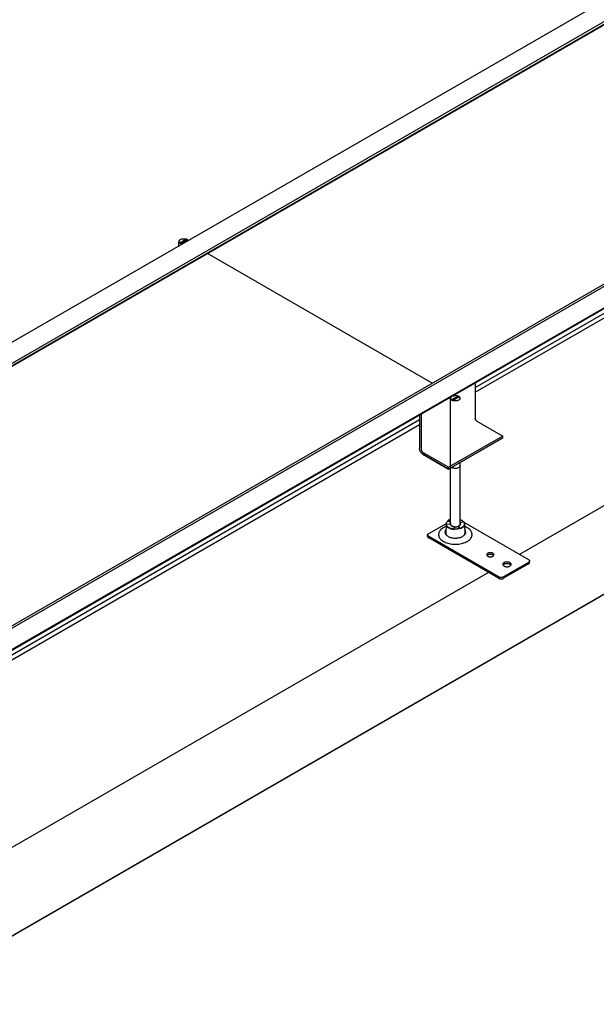
# Model space of a CAD drawing. Extents: x 0 to 420, y 0 to 297.
# Drawn here: x 252 to 301, y 66 to 150 of the extents above; entities that cross this region are included whole.
import ezdxf

# ---------------------------------------------------------------- set-up
doc = ezdxf.new("R2010")
doc.units = 0
doc.header["$LTSCALE"] = 23.1
doc.layers.get('0').update_dxf_attribs({"linetype": 'CONTINUOUS'})
for name, color, linetype in [('INTFCLR_11492', 7, 'CONTINUOUS'), ('INTFCLR_8240', 7, 'CONTINUOUS'), ('INTFCLR_9946', 7, 'CONTINUOUS')]:
    doc.layers.add(name, color=color, linetype=linetype)

msp = doc.modelspace()

# ---------------------------------------------------------------- linework, layer by layer
at = {"color": 7, "linetype": 'CONTINUOUS'}
for p, q in [((209.361, 98.432), (379.066, 196.411)), ((380.636, 195.504), (210.931, 97.526)), ((380.826, 195.394), (211.122, 97.416)), ((380.876, 195.366), (211.171, 97.387)), ((230.223, 86.388), (399.928, 184.366)), ((230.228, 86.385), (399.933, 184.364)), ((230.414, 86.278), (400.119, 184.256)), ((401.688, 183.35), (231.983, 85.371)), ((401.688, 183.268), (231.983, 85.29)), ((235.608, 63.168), (405.313, 161.147)), ((235.608, 63.136), (405.313, 161.114)), ((290.468, 118.683), (342.299, 148.607)), ((290.468, 118.279), (342.299, 148.203)), ((265.504, 131.277), (265.546, 131.29)), ((265.546, 131.29), (265.592, 131.3)), ((265.592, 131.3), (265.639, 131.307)), ((265.639, 131.307), (265.686, 131.31)), ((265.686, 131.31), (265.734, 131.31)), ((265.734, 131.31), (265.782, 131.307)), ((265.782, 131.307), (265.828, 131.3)), ((265.828, 131.3), (265.873, 131.29)), ((265.873, 131.29), (265.916, 131.277)), ((265.31, 131.079), (265.311, 131.092)), ((265.311, 131.064), (265.31, 131.079)), ((265.31, 130.734), (265.31, 131.079)), ((265.311, 131.092), (265.316, 131.12)), ((265.317, 131.036), (265.311, 131.064)), ((265.316, 131.12), (265.327, 131.147)), ((265.329, 131.009), (265.317, 131.036)), ((265.327, 131.147), (265.345, 131.173)), ((265.346, 130.984), (265.329, 131.009)), ((265.345, 131.173), (265.367, 131.198)), ((265.369, 130.959), (265.346, 130.984)), ((265.367, 131.198), (265.395, 131.221)), ((265.396, 130.936), (265.369, 130.959)), ((265.395, 131.221), (265.427, 131.243)), ((265.428, 130.916), (265.396, 130.936)), ((265.427, 131.243), (265.464, 131.261)), ((265.464, 130.897), (265.428, 130.916)), ((265.464, 131.261), (265.504, 131.277)), ((265.504, 130.881), (265.464, 130.897)), ((265.544, 130.869), (265.504, 130.881)), ((265.916, 131.277), (265.956, 131.262)), ((265.956, 131.262), (265.992, 131.243)), ((265.992, 131.243), (266.024, 131.223)), ((266.024, 131.223), (266.051, 131.2)), ((266.051, 131.2), (266.074, 131.175)), ((266.074, 131.175), (266.074, 131.175)), ((286.796, 119.045), (267.739, 130.047)), ((290.468, 119.056), (290.468, 116.067)), ((288.589, 117.971), (288.607, 117.976)), ((288.607, 117.976), (288.653, 117.986)), ((288.653, 117.986), (288.7, 117.993)), ((288.7, 117.993), (288.747, 117.996)), ((288.747, 117.996), (288.795, 117.996)), ((288.795, 117.996), (288.842, 117.993)), ((288.842, 117.993), (288.889, 117.986)), ((288.889, 117.986), (288.934, 117.976)), ((288.934, 117.976), (288.977, 117.963)), ((288.977, 117.963), (289.017, 117.948)), ((289.017, 117.948), (289.053, 117.929)), ((289.053, 117.929), (289.085, 117.909)), ((289.085, 117.909), (289.112, 117.886)), ((288.371, 117.765), (288.372, 117.778)), ((288.372, 117.75), (288.371, 117.765)), ((288.371, 107.003), (288.371, 117.765)), ((288.372, 117.778), (288.377, 117.806)), ((288.378, 117.722), (288.372, 117.75)), ((288.377, 117.806), (288.388, 117.833)), ((288.39, 117.696), (288.378, 117.722)), ((288.388, 117.833), (288.406, 117.859)), ((288.407, 117.67), (288.39, 117.696)), ((288.406, 117.859), (288.416, 117.871)), ((288.43, 117.645), (288.407, 117.67)), ((288.457, 117.622), (288.43, 117.645)), ((288.489, 117.602), (288.457, 117.622)), ((288.525, 117.583), (288.489, 117.602)), ((288.565, 117.568), (288.525, 117.583)), ((288.608, 117.555), (288.565, 117.568)), ((288.653, 117.545), (288.608, 117.555)), ((288.699, 117.538), (288.653, 117.545)), ((288.747, 117.535), (288.699, 117.538)), ((288.794, 117.535), (288.747, 117.535)), ((288.842, 117.538), (288.794, 117.535)), ((288.889, 117.545), (288.842, 117.538)), ((288.934, 117.555), (288.889, 117.545)), ((288.977, 117.568), (288.934, 117.555)), ((289.017, 117.583), (288.977, 117.568)), ((289.054, 117.602), (289.017, 117.583)), ((289.086, 117.623), (289.054, 117.602)), ((289.114, 117.646), (289.086, 117.623)), ((289.112, 117.886), (289.135, 117.861)), ((289.136, 117.671), (289.114, 117.646)), ((289.135, 117.861), (289.152, 117.835)), ((289.153, 117.698), (289.136, 117.671)), ((289.152, 117.835), (289.164, 117.809)), ((289.165, 117.725), (289.153, 117.698)), ((289.164, 117.809), (289.17, 117.781)), ((289.17, 117.753), (289.165, 117.725)), ((289.17, 117.781), (289.171, 117.766)), ((289.171, 117.766), (289.17, 117.753)), ((285.73, 116.32), (285.73, 113.495)), ((285.872, 116.402), (285.872, 113.414)), ((233.9, 86.024), (285.73, 115.948)), ((233.9, 85.619), (285.73, 115.544)), ((290.469, 116.045), (290.468, 116.067)), ((290.473, 116.022), (290.469, 116.045)), ((290.479, 115.998), (290.473, 116.022)), ((290.487, 115.974), (290.479, 115.998)), ((290.497, 115.951), (290.487, 115.974)), ((290.509, 115.928), (290.497, 115.951)), ((290.523, 115.906), (290.509, 115.928)), ((290.539, 115.885), (290.523, 115.906)), ((290.555, 115.866), (290.539, 115.885)), ((290.573, 115.849), (290.555, 115.866)), ((290.591, 115.834), (290.573, 115.849)), ((290.609, 115.822), (290.591, 115.834)), ((290.609, 115.822), (292.801, 114.557)), ((292.801, 114.557), (288.205, 111.903)), ((292.801, 114.393), (288.205, 111.74)), ((292.801, 114.393), (292.801, 114.557)), ((285.732, 113.457), (285.73, 113.495)), ((285.738, 113.418), (285.732, 113.457)), ((285.746, 113.378), (285.738, 113.418)), ((285.759, 113.337), (285.746, 113.378)), ((285.774, 113.296), (285.759, 113.337)), ((285.792, 113.256), (285.774, 113.296)), ((285.813, 113.216), (285.792, 113.256)), ((285.837, 113.179), (285.813, 113.216)), ((285.863, 113.142), (285.837, 113.179)), ((285.89, 113.109), (285.863, 113.142)), ((285.872, 113.414), (285.873, 113.391)), ((285.873, 113.391), (285.877, 113.368)), ((285.877, 113.368), (285.883, 113.345)), ((285.883, 113.345), (285.891, 113.321)), ((285.919, 113.078), (285.89, 113.109)), ((285.891, 113.321), (285.901, 113.297)), ((285.901, 113.297), (285.913, 113.274)), ((285.913, 113.274), (285.927, 113.252)), ((285.95, 113.05), (285.919, 113.078)), ((285.927, 113.252), (285.942, 113.231)), ((285.942, 113.231), (285.959, 113.212)), ((285.981, 113.026), (285.95, 113.05)), ((285.959, 113.212), (285.977, 113.195)), ((285.977, 113.195), (285.995, 113.181)), ((286.013, 113.005), (285.981, 113.026)), ((285.995, 113.181), (286.013, 113.169)), ((288.205, 111.903), (286.013, 113.169)), ((288.205, 111.74), (286.013, 113.005)), ((289.171, 107.003), (289.171, 112.297)), ((288.205, 111.74), (288.205, 111.903)), ((286.508, 106.269), (288.011, 107.137)), ((288.006, 107.097), (287.971, 106.281)), ((288.006, 107.102), (288.011, 107.135)), ((288.006, 107.097), (288.006, 107.102)), ((288.006, 107.069), (288.006, 107.097)), ((288.011, 107.036), (288.006, 107.069)), ((288.011, 107.135), (288.019, 107.167)), ((288.019, 107.003), (288.011, 107.036)), ((288.019, 107.167), (288.032, 107.199)), ((288.032, 107.199), (288.048, 107.231)), ((288.048, 107.231), (288.069, 107.262)), ((288.069, 107.262), (288.094, 107.292)), ((288.094, 107.292), (288.123, 107.32)), ((288.123, 107.32), (288.155, 107.348)), ((288.155, 107.348), (288.191, 107.374)), ((288.191, 107.374), (288.23, 107.398)), ((288.23, 107.398), (288.272, 107.421)), ((288.272, 107.421), (288.317, 107.441)), ((288.317, 107.441), (288.364, 107.46)), ((288.348, 107.107), (288.346, 107.086)), ((288.346, 107.086), (288.348, 107.064)), ((288.352, 107.128), (288.348, 107.107)), ((288.348, 107.064), (288.352, 107.043)), ((288.36, 107.149), (288.352, 107.128)), ((288.352, 107.043), (288.361, 107.022)), ((288.371, 107.168), (288.36, 107.149)), ((288.364, 107.46), (288.371, 107.462)), ((289.171, 107.462), (289.178, 107.46)), ((289.181, 107.149), (289.171, 107.168)), ((289.178, 107.46), (289.225, 107.441)), ((289.189, 107.128), (289.181, 107.149)), ((289.181, 107.022), (289.189, 107.043)), ((289.194, 107.107), (289.189, 107.128)), ((289.189, 107.043), (289.194, 107.064)), ((289.196, 107.086), (289.194, 107.107)), ((289.194, 107.064), (289.196, 107.086)), ((289.225, 107.441), (289.27, 107.421)), ((289.27, 107.421), (289.312, 107.398)), ((289.312, 107.398), (289.351, 107.374)), ((289.351, 107.374), (289.386, 107.348)), ((289.386, 107.348), (289.418, 107.321)), ((289.418, 107.321), (289.447, 107.292)), ((289.447, 107.292), (289.472, 107.263)), ((289.472, 107.263), (289.493, 107.232)), ((289.483, 107.246), (294.993, 104.065)), ((289.493, 107.232), (289.51, 107.2)), ((289.51, 107.2), (289.523, 107.168)), ((289.523, 107.168), (289.531, 107.136)), ((289.531, 107.037), (289.523, 107.004)), ((289.531, 107.136), (289.535, 107.103)), ((289.536, 107.07), (289.531, 107.037)), ((289.535, 107.103), (289.536, 107.097)), ((289.536, 107.097), (289.571, 106.281)), ((289.536, 107.097), (289.536, 107.07)), ((286.428, 106.185), (286.437, 106.204)), ((286.437, 106.204), (286.45, 106.222)), ((286.45, 106.222), (286.466, 106.239)), ((286.466, 106.239), (286.486, 106.254)), ((286.486, 106.254), (286.508, 106.269)), ((287.357, 106.29), (287.347, 106.222)), ((287.347, 106.222), (287.347, 106.153)), ((287.376, 106.357), (287.357, 106.29)), ((287.405, 106.422), (287.376, 106.357)), ((287.443, 106.486), (287.405, 106.422)), ((287.491, 106.549), (287.443, 106.486)), ((287.547, 106.609), (287.491, 106.549)), ((287.611, 106.666), (287.547, 106.609)), ((287.683, 106.719), (287.611, 106.666)), ((287.763, 106.769), (287.683, 106.719)), ((287.851, 106.816), (287.763, 106.769)), ((287.944, 106.857), (287.851, 106.816)), ((287.897, 106.416), (287.896, 106.392)), ((287.896, 106.392), (287.897, 106.369)), ((287.904, 106.462), (287.897, 106.416)), ((287.897, 106.369), (287.904, 106.322)), ((287.903, 106.33), (287.904, 106.338)), ((287.919, 106.507), (287.904, 106.462)), ((287.904, 106.338), (287.919, 106.384)), ((287.904, 106.322), (287.919, 106.276)), ((287.941, 106.552), (287.919, 106.507)), ((287.919, 106.384), (287.941, 106.429)), ((287.919, 106.276), (287.941, 106.231)), ((287.971, 106.596), (287.941, 106.552)), ((287.941, 106.429), (287.97, 106.472)), ((287.941, 106.231), (287.971, 106.188)), ((287.997, 106.877), (287.944, 106.857)), ((287.97, 106.472), (287.98, 106.484)), ((287.985, 106.613), (287.971, 106.596)), ((287.971, 106.281), (287.971, 106.269)), ((287.971, 106.269), (287.973, 106.236)), ((287.973, 106.236), (287.979, 106.203)), ((287.979, 106.203), (287.989, 106.171)), ((288.032, 106.971), (288.019, 107.003)), ((288.049, 106.939), (288.032, 106.971)), ((288.07, 106.909), (288.049, 106.939)), ((288.095, 106.879), (288.07, 106.909)), ((288.123, 106.85), (288.095, 106.879)), ((288.156, 106.823), (288.123, 106.85)), ((288.191, 106.797), (288.156, 106.823)), ((288.23, 106.773), (288.191, 106.797)), ((288.272, 106.751), (288.23, 106.773)), ((288.317, 106.73), (288.272, 106.751)), ((288.364, 106.712), (288.317, 106.73)), ((288.361, 107.022), (288.372, 107.001)), ((288.414, 106.695), (288.364, 106.712)), ((288.37, 107.004), (288.371, 107.005)), ((288.372, 107.001), (288.386, 106.982)), ((288.386, 106.982), (288.403, 106.963)), ((288.403, 106.963), (288.423, 106.945)), ((288.465, 106.681), (288.414, 106.695)), ((288.423, 106.945), (288.446, 106.928)), ((288.446, 106.928), (288.471, 106.912)), ((288.518, 106.669), (288.465, 106.681)), ((288.471, 106.912), (288.498, 106.897)), ((288.498, 106.897), (288.527, 106.885)), ((288.573, 106.659), (288.518, 106.669)), ((288.527, 106.885), (288.559, 106.873)), ((288.559, 106.873), (288.591, 106.863)), ((288.629, 106.652), (288.573, 106.659)), ((288.591, 106.863), (288.626, 106.855)), ((288.626, 106.855), (288.661, 106.849)), ((288.685, 106.647), (288.629, 106.652)), ((288.661, 106.849), (288.697, 106.844)), ((288.742, 106.644), (288.685, 106.647)), ((288.697, 106.844), (288.734, 106.841)), ((288.734, 106.841), (288.771, 106.84)), ((288.799, 106.644), (288.742, 106.644)), ((288.771, 106.84), (288.808, 106.841)), ((288.857, 106.647), (288.799, 106.644)), ((288.808, 106.841), (288.844, 106.844)), ((288.844, 106.844), (288.88, 106.849)), ((288.913, 106.652), (288.857, 106.647)), ((288.88, 106.849), (288.916, 106.855)), ((288.969, 106.659), (288.913, 106.652)), ((288.916, 106.855), (288.95, 106.863)), ((288.95, 106.863), (288.983, 106.873)), ((289.023, 106.669), (288.969, 106.659)), ((288.983, 106.873), (289.014, 106.885)), ((289.014, 106.885), (289.044, 106.898)), ((289.077, 106.681), (289.023, 106.669)), ((289.044, 106.898), (289.071, 106.912)), ((289.071, 106.912), (289.097, 106.928)), ((289.128, 106.695), (289.077, 106.681)), ((289.097, 106.928), (289.119, 106.945)), ((289.119, 106.945), (289.139, 106.963)), ((289.178, 106.712), (289.128, 106.695)), ((289.139, 106.963), (289.156, 106.982)), ((289.156, 106.982), (289.17, 107.002)), ((289.17, 107.002), (289.181, 107.022)), ((289.171, 107.005), (289.172, 107.004)), ((289.225, 106.73), (289.178, 106.712)), ((289.27, 106.751), (289.225, 106.73)), ((289.312, 106.773), (289.27, 106.751)), ((289.351, 106.798), (289.312, 106.773)), ((289.387, 106.824), (289.351, 106.798)), ((289.419, 106.851), (289.387, 106.824)), ((289.448, 106.88), (289.419, 106.851)), ((289.473, 106.91), (289.448, 106.88)), ((289.493, 106.94), (289.473, 106.91)), ((289.51, 106.972), (289.493, 106.94)), ((289.523, 107.004), (289.51, 106.972)), ((289.598, 106.858), (289.545, 106.877)), ((289.553, 106.171), (289.563, 106.203)), ((289.571, 106.596), (289.556, 106.613)), ((289.562, 106.484), (289.571, 106.473)), ((289.563, 106.203), (289.569, 106.236)), ((289.569, 106.236), (289.571, 106.269)), ((289.601, 106.552), (289.571, 106.596)), ((289.571, 106.473), (289.6, 106.43)), ((289.571, 106.269), (289.571, 106.281)), ((289.571, 106.188), (289.601, 106.231)), ((289.69, 106.816), (289.598, 106.858)), ((289.6, 106.43), (289.623, 106.385)), ((289.623, 106.507), (289.601, 106.552)), ((289.601, 106.231), (289.623, 106.276)), ((289.638, 106.461), (289.623, 106.507)), ((289.623, 106.385), (289.637, 106.339)), ((289.623, 106.276), (289.637, 106.321)), ((289.637, 106.321), (289.645, 106.368)), ((289.637, 106.339), (289.639, 106.33)), ((289.645, 106.414), (289.638, 106.461)), ((289.646, 106.392), (289.645, 106.414)), ((289.645, 106.368), (289.646, 106.392)), ((289.777, 106.77), (289.69, 106.816)), ((289.857, 106.72), (289.777, 106.77)), ((289.929, 106.667), (289.857, 106.72)), ((289.994, 106.61), (289.929, 106.667)), ((290.05, 106.55), (289.994, 106.61)), ((290.097, 106.488), (290.05, 106.55)), ((290.136, 106.423), (290.097, 106.488)), ((290.165, 106.357), (290.136, 106.423)), ((290.185, 106.29), (290.165, 106.357)), ((290.195, 106.222), (290.185, 106.29)), ((290.195, 106.153), (290.195, 106.222)), ((286.42, 106.147), (286.422, 106.166)), ((286.422, 106.127), (286.42, 106.147)), ((286.42, 106.024), (286.42, 106.147)), ((286.42, 106.024), (286.422, 106.005)), ((286.422, 106.166), (286.428, 106.185)), ((286.428, 106.108), (286.422, 106.127)), ((286.422, 106.005), (286.428, 105.986)), ((286.437, 106.09), (286.428, 106.108)), ((286.428, 105.986), (286.437, 105.967)), ((286.45, 106.072), (286.437, 106.09)), ((286.437, 105.967), (286.45, 105.949)), ((286.466, 106.055), (286.45, 106.072)), ((286.45, 105.949), (286.466, 105.932)), ((286.486, 106.039), (286.466, 106.055)), ((286.466, 105.932), (286.486, 105.916)), ((286.508, 106.024), (286.486, 106.039)), ((286.486, 105.916), (286.508, 105.902)), ((292.448, 102.595), (286.508, 106.024)), ((292.448, 102.472), (286.508, 105.902)), ((287.347, 106.153), (287.357, 106.085)), ((287.357, 106.085), (287.377, 106.018)), ((287.377, 106.018), (287.406, 105.951)), ((287.406, 105.951), (287.444, 105.887)), ((287.444, 105.887), (287.492, 105.825)), ((287.492, 105.825), (287.548, 105.765)), ((287.548, 105.765), (287.613, 105.708)), ((287.613, 105.708), (287.685, 105.655)), ((287.685, 105.655), (287.765, 105.605)), ((287.765, 105.605), (287.852, 105.559)), ((287.852, 105.559), (287.944, 105.517)), ((287.944, 105.517), (288.043, 105.48)), ((287.971, 106.188), (288.007, 106.146)), ((287.989, 106.171), (287.994, 106.161)), ((288.007, 106.146), (288.049, 106.106)), ((288.043, 105.48), (288.146, 105.448)), ((288.049, 106.106), (288.098, 106.069)), ((288.098, 106.069), (288.152, 106.034)), ((288.146, 105.448), (288.253, 105.421)), ((288.152, 106.034), (288.212, 106.003)), ((288.212, 106.003), (288.276, 105.975)), ((288.253, 105.421), (288.364, 105.399)), ((288.276, 105.975), (288.345, 105.95)), ((288.345, 105.95), (288.417, 105.93)), ((288.364, 105.399), (288.478, 105.382)), ((288.417, 105.93), (288.492, 105.913)), ((288.478, 105.382), (288.594, 105.371)), ((288.492, 105.913), (288.57, 105.9)), ((288.57, 105.9), (288.649, 105.891)), ((288.594, 105.371), (288.711, 105.365)), ((288.649, 105.891), (288.73, 105.887)), ((288.711, 105.365), (288.829, 105.365)), ((288.73, 105.887), (288.811, 105.887)), ((288.811, 105.887), (288.89, 105.891)), ((288.829, 105.365), (288.947, 105.371)), ((288.89, 105.891), (288.969, 105.9)), ((288.947, 105.371), (289.062, 105.382)), ((288.969, 105.9), (289.047, 105.912)), ((289.047, 105.912), (289.123, 105.929)), ((289.062, 105.382), (289.175, 105.399)), ((289.123, 105.929), (289.196, 105.95)), ((289.175, 105.399), (289.287, 105.421)), ((289.196, 105.95), (289.265, 105.975)), ((289.265, 105.975), (289.329, 106.003)), ((289.287, 105.421), (289.395, 105.448)), ((289.329, 106.003), (289.39, 106.034)), ((289.39, 106.034), (289.444, 106.069)), ((289.395, 105.448), (289.499, 105.48)), ((289.444, 106.069), (289.493, 106.106)), ((289.493, 106.106), (289.535, 106.146)), ((289.499, 105.48), (289.598, 105.518)), ((289.535, 106.146), (289.571, 106.188)), ((289.548, 106.161), (289.553, 106.171)), ((289.598, 105.518), (289.691, 105.559)), ((289.691, 105.559), (289.779, 105.606)), ((289.779, 105.606), (289.858, 105.656)), ((289.858, 105.656), (289.93, 105.709)), ((289.93, 105.709), (289.995, 105.766)), ((289.995, 105.766), (290.051, 105.826)), ((290.051, 105.826), (290.098, 105.888)), ((290.098, 105.888), (290.137, 105.953)), ((290.137, 105.953), (290.166, 106.018)), ((290.166, 106.018), (290.185, 106.085)), ((290.185, 106.085), (290.195, 106.153)), ((291.467, 104.544), (291.454, 104.524)), ((291.484, 104.562), (291.467, 104.544)), ((291.504, 104.579), (291.484, 104.562)), ((291.529, 104.595), (291.504, 104.579)), ((291.556, 104.609), (291.529, 104.595)), ((291.586, 104.621), (291.556, 104.609)), ((291.618, 104.631), (291.586, 104.621)), ((291.653, 104.638), (291.618, 104.631)), ((291.688, 104.643), (291.653, 104.638)), ((291.725, 104.646), (291.688, 104.643)), ((291.761, 104.646), (291.725, 104.646)), ((291.797, 104.643), (291.761, 104.646)), ((291.832, 104.638), (291.797, 104.643)), ((291.865, 104.63), (291.832, 104.638)), ((291.897, 104.621), (291.865, 104.63)), ((291.927, 104.609), (291.897, 104.621)), ((291.954, 104.595), (291.927, 104.609)), ((291.977, 104.579), (291.954, 104.595)), ((291.998, 104.562), (291.977, 104.579)), ((292.015, 104.544), (291.998, 104.562)), ((292.027, 104.524), (292.015, 104.544)), ((291.446, 104.504), (291.441, 104.483)), ((291.441, 104.483), (291.441, 104.473)), ((291.441, 104.473), (291.441, 104.462)), ((291.441, 104.462), (291.446, 104.442)), ((291.454, 104.524), (291.446, 104.504)), ((291.446, 104.442), (291.454, 104.422)), ((291.454, 104.422), (291.467, 104.402)), ((291.461, 104.412), (291.467, 104.421)), ((291.467, 104.421), (291.484, 104.44)), ((291.467, 104.402), (291.484, 104.384)), ((291.484, 104.44), (291.504, 104.457)), ((291.484, 104.384), (291.504, 104.366)), ((291.504, 104.457), (291.529, 104.473)), ((291.504, 104.366), (291.528, 104.351)), ((291.528, 104.351), (291.555, 104.337)), ((291.529, 104.473), (291.556, 104.487)), ((291.555, 104.337), (291.584, 104.325)), ((291.556, 104.487), (291.586, 104.499)), ((291.584, 104.325), (291.616, 104.315)), ((291.586, 104.499), (291.618, 104.508)), ((291.616, 104.315), (291.65, 104.308)), ((291.618, 104.508), (291.652, 104.516)), ((291.65, 104.308), (291.685, 104.303)), ((291.652, 104.516), (291.687, 104.521)), ((291.685, 104.303), (291.721, 104.3)), ((291.687, 104.521), (291.723, 104.523)), ((291.721, 104.3), (291.757, 104.3)), ((291.723, 104.523), (291.759, 104.523)), ((291.757, 104.3), (291.793, 104.302)), ((291.759, 104.523), (291.794, 104.521)), ((291.793, 104.302), (291.829, 104.307)), ((291.794, 104.521), (291.829, 104.516)), ((291.829, 104.516), (291.863, 104.509)), ((291.829, 104.307), (291.863, 104.315)), ((291.863, 104.509), (291.895, 104.499)), ((291.863, 104.315), (291.896, 104.324)), ((291.895, 104.499), (291.925, 104.487)), ((291.896, 104.324), (291.925, 104.336)), ((291.925, 104.487), (291.952, 104.473)), ((291.925, 104.336), (291.953, 104.35)), ((291.952, 104.473), (291.976, 104.458)), ((291.953, 104.35), (291.977, 104.366)), ((291.976, 104.458), (291.997, 104.441)), ((291.977, 104.366), (291.998, 104.383)), ((291.997, 104.441), (292.014, 104.422)), ((291.998, 104.383), (292.014, 104.402)), ((292.014, 104.422), (292.021, 104.412)), ((292.014, 104.402), (292.027, 104.422)), ((292.036, 104.504), (292.027, 104.524)), ((292.027, 104.422), (292.036, 104.442)), ((292.04, 104.483), (292.036, 104.504)), ((292.036, 104.442), (292.04, 104.463)), ((292.041, 104.473), (292.04, 104.483)), ((292.04, 104.463), (292.041, 104.473)), ((292.811, 103.693), (292.806, 103.669)), ((292.821, 103.716), (292.811, 103.693)), ((292.836, 103.739), (292.821, 103.716)), ((292.855, 103.761), (292.836, 103.739)), ((292.879, 103.781), (292.855, 103.761)), ((294.993, 103.82), (292.872, 102.595)), ((294.993, 103.697), (292.872, 102.472)), ((292.908, 103.799), (292.879, 103.781)), ((292.94, 103.816), (292.908, 103.799)), ((292.908, 103.677), (292.939, 103.693)), ((292.939, 103.693), (292.974, 103.707)), ((292.974, 103.829), (292.94, 103.816)), ((293.012, 103.841), (292.974, 103.829)), ((292.974, 103.707), (293.012, 103.718)), ((293.052, 103.85), (293.012, 103.841)), ((293.012, 103.718), (293.051, 103.727)), ((293.051, 103.727), (293.092, 103.733)), ((293.093, 103.855), (293.052, 103.85)), ((293.092, 103.733), (293.134, 103.736)), ((293.136, 103.858), (293.093, 103.855)), ((293.134, 103.736), (293.176, 103.736)), ((293.178, 103.858), (293.136, 103.858)), ((293.176, 103.736), (293.218, 103.733)), ((293.22, 103.855), (293.178, 103.858)), ((293.218, 103.733), (293.259, 103.727)), ((293.261, 103.849), (293.22, 103.855)), ((293.259, 103.727), (293.298, 103.718)), ((293.3, 103.84), (293.261, 103.849)), ((293.298, 103.718), (293.335, 103.707)), ((293.337, 103.829), (293.3, 103.84)), ((293.335, 103.707), (293.37, 103.693)), ((293.372, 103.815), (293.337, 103.829)), ((293.37, 103.693), (293.402, 103.677)), ((293.403, 103.799), (293.372, 103.815)), ((293.431, 103.781), (293.403, 103.799)), ((293.455, 103.761), (293.431, 103.781)), ((293.474, 103.739), (293.455, 103.761)), ((293.489, 103.716), (293.474, 103.739)), ((293.499, 103.693), (293.489, 103.716)), ((293.504, 103.668), (293.499, 103.693)), ((294.993, 104.065), (295.016, 104.05)), ((295.016, 103.834), (294.993, 103.82)), ((294.993, 103.697), (295.016, 103.712)), ((295.016, 104.05), (295.036, 104.034)), ((295.036, 103.85), (295.016, 103.834)), ((295.016, 103.712), (295.036, 103.728)), ((295.036, 104.034), (295.052, 104.017)), ((295.052, 103.867), (295.036, 103.85)), ((295.036, 103.728), (295.052, 103.745)), ((295.052, 104.017), (295.065, 103.999)), ((295.065, 103.885), (295.052, 103.867)), ((295.052, 103.745), (295.065, 103.763)), ((295.065, 103.999), (295.074, 103.981)), ((295.074, 103.904), (295.065, 103.885)), ((295.065, 103.763), (295.074, 103.781)), ((295.074, 103.981), (295.079, 103.961)), ((295.079, 103.923), (295.074, 103.904)), ((295.074, 103.781), (295.079, 103.8)), ((295.079, 103.961), (295.081, 103.942)), ((295.081, 103.942), (295.079, 103.923)), ((295.079, 103.8), (295.081, 103.82)), ((295.081, 103.82), (295.081, 103.942)), ((292.806, 103.669), (292.805, 103.656)), ((292.805, 103.656), (292.806, 103.644)), ((292.806, 103.644), (292.811, 103.62)), ((292.811, 103.62), (292.821, 103.597)), ((292.821, 103.597), (292.836, 103.574)), ((292.822, 103.595), (292.836, 103.616)), ((292.836, 103.616), (292.855, 103.638)), ((292.836, 103.574), (292.855, 103.552)), ((292.855, 103.638), (292.879, 103.658)), ((292.855, 103.552), (292.879, 103.532)), ((292.879, 103.658), (292.908, 103.677)), ((292.879, 103.532), (292.907, 103.514)), ((292.907, 103.514), (292.938, 103.498)), ((292.938, 103.498), (292.973, 103.484)), ((292.973, 103.484), (293.01, 103.472)), ((293.01, 103.472), (293.049, 103.464)), ((293.049, 103.464), (293.09, 103.458)), ((293.09, 103.458), (293.132, 103.455)), ((293.132, 103.455), (293.174, 103.455)), ((293.174, 103.455), (293.217, 103.457)), ((293.217, 103.457), (293.258, 103.463)), ((293.258, 103.463), (293.298, 103.472)), ((293.298, 103.472), (293.336, 103.483)), ((293.336, 103.483), (293.37, 103.497)), ((293.37, 103.497), (293.402, 103.514)), ((293.402, 103.677), (293.43, 103.659)), ((293.402, 103.514), (293.431, 103.532)), ((293.43, 103.659), (293.454, 103.639)), ((293.431, 103.532), (293.455, 103.552)), ((293.454, 103.639), (293.474, 103.618)), ((293.455, 103.552), (293.474, 103.574)), ((293.474, 103.618), (293.488, 103.595)), ((293.474, 103.574), (293.489, 103.596)), ((293.489, 103.596), (293.499, 103.62)), ((293.499, 103.62), (293.504, 103.644)), ((293.505, 103.656), (293.504, 103.668)), ((293.504, 103.644), (293.505, 103.656)), ((292.473, 102.582), (292.448, 102.595)), ((292.448, 102.472), (292.473, 102.459)), ((292.501, 102.571), (292.473, 102.582)), ((292.473, 102.459), (292.501, 102.448)), ((292.53, 102.561), (292.501, 102.571)), ((292.501, 102.448), (292.53, 102.439)), ((292.561, 102.554), (292.53, 102.561)), ((292.53, 102.439), (292.561, 102.431)), ((292.594, 102.549), (292.561, 102.554)), ((292.561, 102.431), (292.594, 102.426)), ((292.627, 102.545), (292.594, 102.549)), ((292.594, 102.426), (292.627, 102.423)), ((292.66, 102.544), (292.627, 102.545)), ((292.627, 102.423), (292.66, 102.422)), ((292.694, 102.545), (292.66, 102.544)), ((292.66, 102.422), (292.694, 102.423)), ((292.727, 102.549), (292.694, 102.545)), ((292.694, 102.423), (292.727, 102.426)), ((292.759, 102.554), (292.727, 102.549)), ((292.727, 102.426), (292.759, 102.431)), ((292.79, 102.561), (292.759, 102.554)), ((292.759, 102.431), (292.79, 102.439)), ((292.819, 102.571), (292.79, 102.561)), ((292.79, 102.439), (292.819, 102.448)), ((292.847, 102.582), (292.819, 102.571)), ((292.819, 102.448), (292.847, 102.459)), ((292.872, 102.595), (292.847, 102.582)), ((292.847, 102.459), (292.872, 102.472))]:
    msp.add_line(p, q, dxfattribs=at)
at = {"color": 40, "linetype": 'CONTINUOUS'}
for p, q in [((348.147, 135.634), (294.231, 104.505)), ((291.579, 102.974), (237.662, 71.846))]:
    msp.add_line(p, q, dxfattribs=at)
at = {"layer": 'INTFCLR_11492', "color": 7, "linetype": 'CONTINUOUS'}
for p, q in [((265.95, 131.267), (265.385, 130.941)), ((265.385, 130.941), (265.47, 130.892)), ((265.47, 130.892), (266.035, 131.218)), ((266.035, 131.218), (265.95, 131.267)), ((289.011, 117.953), (288.446, 117.627)), ((289.096, 117.904), (289.011, 117.953)), ((288.446, 117.627), (288.531, 117.578)), ((288.531, 117.578), (289.096, 117.904)), ((288.474, 111.895), (288.534, 111.864)), ((288.534, 111.864), (288.604, 111.84)), ((288.604, 111.84), (288.68, 111.825)), ((288.68, 111.825), (288.761, 111.819)), ((288.761, 111.819), (288.841, 111.823)), ((288.841, 111.823), (288.919, 111.835)), ((288.919, 111.835), (288.991, 111.857)), ((288.991, 111.857), (289.054, 111.887)), ((289.054, 111.887), (289.088, 111.909)), ((289.088, 111.909), (289.117, 111.934)), ((289.117, 111.934), (289.14, 111.961)), ((289.14, 111.961), (289.157, 111.989)), ((289.157, 111.989), (289.167, 112.019)), ((289.167, 112.019), (289.171, 112.05))]:
    msp.add_line(p, q, dxfattribs=at)
at = {"layer": 'INTFCLR_8240', "color": 7, "linetype": 'CONTINUOUS'}
for p, q in [((288.348, 107.064), (287.974, 107.045)), ((287.974, 107.045), (288.003, 106.955)), ((288.151, 107.378), (288.116, 107.351)), ((288.116, 107.351), (288.371, 107.247)), ((288.19, 107.403), (288.151, 107.378)), ((288.231, 107.427), (288.19, 107.403)), ((288.276, 107.449), (288.231, 107.427)), ((288.324, 107.469), (288.276, 107.449)), ((288.371, 107.486), (288.324, 107.469)), ((288.35, 107.053), (288.348, 107.064)), ((288.352, 107.043), (288.35, 107.053)), ((288.356, 107.032), (288.352, 107.043)), ((289.496, 107.281), (289.171, 107.193)), ((289.171, 107.169), (289.178, 107.155)), ((289.178, 107.155), (289.185, 107.141)), ((289.185, 107.141), (289.19, 107.128)), ((289.187, 107.036), (289.186, 107.033)), ((289.188, 107.04), (289.187, 107.036)), ((289.189, 107.042), (289.188, 107.04)), ((289.19, 107.043), (289.189, 107.042)), ((289.19, 107.128), (289.193, 107.114)), ((289.191, 107.047), (289.19, 107.043)), ((289.192, 107.051), (289.191, 107.047)), ((289.193, 107.057), (289.192, 107.054)), ((289.192, 107.054), (289.192, 107.051)), ((289.193, 107.114), (289.195, 107.1)), ((289.194, 107.061), (289.193, 107.057)), ((289.195, 107.068), (289.194, 107.065)), ((289.194, 107.065), (289.194, 107.063)), ((289.194, 107.063), (289.194, 107.061)), ((289.195, 107.1), (289.196, 107.085)), ((289.196, 107.078), (289.195, 107.074)), ((289.195, 107.074), (289.195, 107.072)), ((289.195, 107.072), (289.195, 107.068)), ((289.196, 107.085), (289.196, 107.084)), ((289.196, 107.084), (289.196, 107.081)), ((289.196, 107.081), (289.196, 107.078)), ((289.532, 107.229), (289.496, 107.281)), ((289.555, 107.177), (289.532, 107.229)), ((289.568, 107.123), (289.555, 107.177)), ((289.561, 107.014), (289.57, 107.068)), ((289.57, 107.068), (289.568, 107.123)), ((287.971, 106.281), (287.971, 106.261)), ((287.971, 106.261), (287.972, 106.242)), ((287.972, 106.242), (287.975, 106.221)), ((287.975, 106.221), (287.979, 106.202)), ((287.979, 106.202), (287.986, 106.181)), ((288.003, 106.955), (288.063, 106.87)), ((288.063, 106.87), (288.151, 106.794)), ((288.151, 106.794), (288.263, 106.729)), ((288.263, 106.729), (288.395, 106.678)), ((288.36, 107.022), (288.356, 107.032)), ((288.365, 107.012), (288.36, 107.022)), ((288.371, 107.003), (288.365, 107.012)), ((288.37, 107.004), (288.371, 107.005)), ((288.406, 106.96), (288.371, 107.003)), ((288.395, 106.678), (288.542, 106.643)), ((288.453, 106.923), (288.406, 106.96)), ((288.512, 106.891), (288.453, 106.923)), ((288.581, 106.866), (288.512, 106.891)), ((288.542, 106.643), (288.701, 106.626)), ((288.655, 106.85), (288.581, 106.866)), ((288.734, 106.841), (288.655, 106.85)), ((288.701, 106.626), (288.734, 106.841)), ((289.02, 106.887), (289.015, 106.885)), ((289.015, 106.885), (289.23, 106.707)), ((289.025, 106.889), (289.02, 106.887)), ((289.029, 106.891), (289.025, 106.889)), ((289.034, 106.893), (289.029, 106.891)), ((289.039, 106.895), (289.034, 106.893)), ((289.043, 106.897), (289.039, 106.895)), ((289.044, 106.898), (289.043, 106.897)), ((289.049, 106.9), (289.044, 106.898)), ((289.052, 106.902), (289.049, 106.9)), ((289.056, 106.904), (289.052, 106.902)), ((289.06, 106.906), (289.056, 106.904)), ((289.063, 106.908), (289.06, 106.906)), ((289.067, 106.909), (289.063, 106.908)), ((289.071, 106.912), (289.067, 106.909)), ((289.072, 106.913), (289.071, 106.912)), ((289.076, 106.915), (289.072, 106.913)), ((289.08, 106.917), (289.076, 106.915)), ((289.083, 106.919), (289.08, 106.917)), ((289.086, 106.921), (289.083, 106.919)), ((289.09, 106.924), (289.086, 106.921)), ((289.093, 106.926), (289.09, 106.924)), ((289.096, 106.928), (289.093, 106.926)), ((289.097, 106.928), (289.096, 106.928)), ((289.101, 106.931), (289.097, 106.928)), ((289.105, 106.934), (289.101, 106.931)), ((289.108, 106.937), (289.105, 106.934)), ((289.112, 106.939), (289.108, 106.937)), ((289.116, 106.942), (289.112, 106.939)), ((289.119, 106.945), (289.116, 106.942)), ((289.123, 106.948), (289.119, 106.945)), ((289.126, 106.951), (289.123, 106.948)), ((289.129, 106.954), (289.126, 106.951)), ((289.133, 106.957), (289.129, 106.954)), ((289.136, 106.96), (289.133, 106.957)), ((289.139, 106.963), (289.136, 106.96)), ((289.143, 106.967), (289.139, 106.963)), ((289.139, 106.963), (289.139, 106.963)), ((289.146, 106.97), (289.143, 106.967)), ((289.148, 106.973), (289.146, 106.97)), ((289.151, 106.976), (289.148, 106.973)), ((289.154, 106.979), (289.151, 106.976)), ((289.156, 106.981), (289.154, 106.979)), ((289.157, 106.983), (289.156, 106.981)), ((289.16, 106.986), (289.157, 106.983)), ((289.162, 106.99), (289.16, 106.986)), ((289.164, 106.993), (289.162, 106.99)), ((289.166, 106.996), (289.164, 106.993)), ((289.169, 106.999), (289.166, 106.996)), ((289.17, 107.001), (289.169, 106.999)), ((289.171, 107.003), (289.17, 107.001)), ((289.171, 107.005), (289.172, 107.004)), ((289.172, 107.004), (289.171, 107.003)), ((289.174, 107.007), (289.172, 107.004)), ((289.176, 107.011), (289.174, 107.007)), ((289.177, 107.013), (289.176, 107.011)), ((289.179, 107.016), (289.177, 107.013)), ((289.18, 107.02), (289.179, 107.016)), ((289.181, 107.022), (289.18, 107.02)), ((289.183, 107.026), (289.181, 107.022)), ((289.185, 107.03), (289.183, 107.026)), ((289.186, 107.033), (289.185, 107.03)), ((289.23, 106.707), (289.3, 106.739)), ((289.3, 106.739), (289.365, 106.777)), ((289.365, 106.777), (289.423, 106.818)), ((289.423, 106.818), (289.472, 106.863)), ((289.472, 106.863), (289.512, 106.911)), ((289.512, 106.911), (289.542, 106.962)), ((289.542, 106.962), (289.561, 107.014)), ((289.556, 106.18), (289.562, 106.199)), ((289.562, 106.199), (289.566, 106.22)), ((289.566, 106.22), (289.569, 106.239)), ((289.569, 106.239), (289.571, 106.26)), ((289.571, 106.26), (289.571, 106.281)), ((287.986, 106.181), (287.993, 106.161)), ((289.549, 106.161), (289.556, 106.18))]:
    msp.add_line(p, q, dxfattribs=at)
at = {"layer": 'INTFCLR_9946', "color": 7, "linetype": 'CONTINUOUS'}
for p, q in [((288.205, 111.74), (292.801, 114.393)), ((286.013, 113.005), (288.205, 111.74))]:
    msp.add_line(p, q, dxfattribs=at)

doc.saveas('drawing.dxf')
